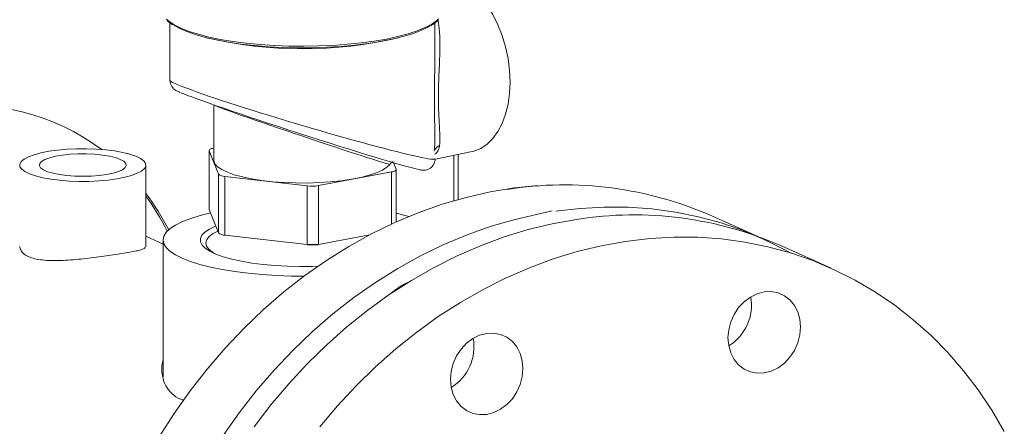
# Model space of a CAD drawing. Extents: x 19.1 to 30.2, y 3.1 to 8.5.
# Drawn here: x 21.6 to 21.8, y 6.2 to 6.3 of the extents above; entities that cross this region are included whole.
import ezdxf

# ---------------------------------------------------------------- set-up
doc = ezdxf.new("R2010")
doc.units = 0
doc.header["$MEASUREMENT"] = 0
doc.layers.get('0').update_dxf_attribs({"linetype": 'CONTINUOUS'})
doc.layers.add('D7', color=7, linetype='CONTINUOUS')

# ---------------------------------------------------------------- blocks, each defined once
blk = doc.blocks.new('A$C0D8A21F6')
at = {"color": 7, "linetype": 'Continuous', "lineweight": 15}
for p, q in [((1.76578224640069, 2.331288772278896), (1.76578224640069, 2.32011947940252)), ((1.817258639747465, 2.324961103403687), (1.817258639747465, 2.331286904161828)), ((1.774297726568676, 2.315333876840395), (1.774297726568676, 2.304662640160828)), ((1.773368846999944, 2.306516190868422), (1.773368846999944, 2.295116024156037)), ((1.775181830289242, 2.301943811805542), (1.773380325572134, 2.306458505691907)), ((1.773380325572134, 2.306458505691907), (1.773380325572134, 2.295058338979523)), ((1.774266340078825, 2.306971065482275), (1.774297726568676, 2.306976945086761)), ((1.817076087560551, 2.30475403652817), (1.824479505960809, 2.306319772466235)), ((1.820956708972957, 2.305574742326348), (1.820956708972957, 2.296771993295064)), ((1.821791983532563, 2.297009408712992), (1.821791983532563, 2.305751393074072)), ((1.761090625577481, 2.287876756488716), (1.761090625577481, 2.303685026850824)), ((1.809198609853098, 2.304150563887205), (1.809710882104838, 2.302866774629747)), ((1.775181830289242, 2.290543645093157), (1.775181830289242, 2.301943811805542)), ((1.808824867598148, 2.302354214839379), (1.794619159787388, 2.299693071660606)), ((1.808824867598148, 2.29223728684631), (1.808824867598148, 2.302354214839379)), ((1.809722360677043, 2.292644401042423), (1.809722360677043, 2.302809089453234)), ((1.792461094048917, 2.299635386484093), (1.776453881521036, 2.301488937191687)), ((1.776453881521036, 2.301488937191687), (1.776453881521036, 2.290088770479302)), ((1.792461094048917, 2.28823521977171), (1.792461094048917, 2.299635386484093)), ((1.794619159787388, 2.299693071660606), (1.794619159787388, 2.288292904948223)), ((1.773380325572134, 2.295058338979523), (1.773368846999944, 2.295116024156037)), ((1.775181830289242, 2.290543645093157), (1.773380325572134, 2.295058338979523)), ((1.880725213550463, 2.289490507335545), (1.871206337887401, 2.293757702556602)), ((1.764426299955133, 2.2883586758417), (1.761090625577481, 2.289854017756769)), ((1.764426299955133, 2.289137239430818), (1.764426299955133, 2.262587786813725)), ((1.792461094048917, 2.28823521977171), (1.776453881521036, 2.290088770479302)), ((1.804610118894956, 2.290164502832162), (1.794619159787388, 2.288292904948223)), ((1.894231031296613, 2.28366411029071), (1.884712155633551, 2.287931305511766))]:
    blk.add_line(p, q, dxfattribs=at)
at = {"color": 7, "linetype": 'Continuous', "lineweight": 15, "flags": 128}
for points in [[(1.831863301824654, 2.319808840020718), (1.831765375150653, 2.322072193893442), (1.83147345881811, 2.324357182190075), (1.830992704333141, 2.326623021044979), (1.830331681335295, 2.328829270117504), (1.829502225925324, 2.330936584858126), (1.828519111890088, 2.332907348125907), (1.8273998404417, 2.334706331188638), (1.826164493533639, 2.336301522736584), (1.824835006832174, 2.337664414363443), (1.823435186050801, 2.338770691626326), (1.821989966749584, 2.339600551759439), (1.820525190902586, 2.340139298649719), (1.819066885770354, 2.340377258971346), (1.818830028841106, 2.3403871976492)], [(1.765134647578435, 2.331998011841202), (1.765568890565532, 2.3316197086078), (1.766606064250183, 2.33092617713206), (1.76791908244212, 2.330264691423064), (1.769493321884227, 2.329642570418081), (1.771311422472394, 2.329066701288715), (1.773353231861819, 2.328543458961363), (1.775596134698716, 2.328078637510586), (1.778015318731178, 2.327677383520733), (1.780584028204728, 2.327344135147726), (1.783273810443575, 2.327082590563522), (1.786054820107921, 2.326895624217237), (1.788896367293646, 2.326785330736138), (1.791766988836528, 2.326752913977035), (1.794634857455307, 2.326798740563969), (1.79746823676804, 2.326922293877633), (1.80023578962475, 2.327122220129255), (1.802906881451662, 2.327396297686898), (1.805451875868414, 2.327741488849512), (1.807842682787737, 2.328153983747956), (1.810052846510573, 2.328629213508979), (1.812057828627729, 2.329161907729448), (1.813835423064262, 2.329746171696558), (1.815366026265735, 2.330375549562241), (1.816632674431588, 2.33104306030781), (1.817621344120596, 2.331741326265671), (1.81798427528696, 2.332075437027825)], [(1.816262410656023, 2.330685641896793), (1.815855816357868, 2.330449851669531), (1.814509283465611, 2.329798722242488), (1.812903686017236, 2.329188219727854), (1.811057005470715, 2.328625211204272), (1.808990121421772, 2.328116054389199), (1.806726315278652, 2.327666477872075), (1.804291150835056, 2.327281555668177), (1.801712015178325, 2.326965623416463), (1.79901796793024, 2.32672224065125), (1.796239451531065, 2.326554162710668), (1.793407693191085, 2.326463266571137), (1.790554685360959, 2.326450585930219), (1.787712580869083, 2.326516266423759), (1.784913396391417, 2.326659566916979), (1.782188646443117, 2.326878865613883), (1.779569140844629, 2.327171698194805), (1.777084290851164, 2.327534752934737), (1.774762227666756, 2.327963949214618), (1.772629026379903, 2.328454443158178), (1.770708754999404, 2.329000710961553), (1.769023101631802, 2.329596584385396), (1.767591057052087, 2.330235366726457), (1.766527634151359, 2.330844120823521)], [(1.824479505960809, 2.306319772466235), (1.824835006832174, 2.306405496446537), (1.826164493533639, 2.306926196005348), (1.8273998404417, 2.307738797989217), (1.828519111890088, 2.30882877413573), (1.829502225925324, 2.310176747220959), (1.830331681335295, 2.311758598607478), (1.830992704333141, 2.313546113089092), (1.83147345881811, 2.315507398720301), (1.831765375150653, 2.31760743428565), (1.831863301824654, 2.319808840020718)], [(1.744367486269255, 2.30073042183526), (1.746208272070234, 2.300586009366091), (1.748113680002277, 2.300517904992446), (1.750036792598436, 2.300527785670027), (1.751930256444126, 2.300615408103763), (1.753747448175446, 2.300778614738533), (1.755443622501033, 2.301013386885337), (1.756977013979736, 2.301313943674757), (1.758309865424295, 2.301672884401142), (1.759409357608661, 2.302081370752557), (1.760248417386279, 2.302529344439343), (1.760806384320702, 2.303005774862587), (1.761069519414249, 2.303498930724093), (1.761031343407623, 2.303996668889853), (1.760692796320782, 2.304486733394334), (1.7600622143066, 2.304957057223), (1.759155124387036, 2.305396059442277), (1.757993862126384, 2.305792930360562), (1.756607021655483, 2.306137897698704), (1.755028751589407, 2.306422467215963), (1.75329791417515, 2.306639631866387), (1.751457128374184, 2.306784044335556), (1.749551720442142, 2.306852148709201), (1.747628607845982, 2.306842268031618), (1.745735144000278, 2.306754645597881), (1.743917952268959, 2.30659143896311), (1.742221777943371, 2.306356666816308), (1.740688386464683, 2.306056110026891), (1.739355535020124, 2.305697169300503), (1.738256042835744, 2.305288682949088), (1.737416983058139, 2.304840709262303), (1.736859016123717, 2.304364278839058), (1.736595881030155, 2.303871122977554), (1.736634057036795, 2.303373384811794), (1.736972604123622, 2.302883320307313), (1.737603186137818, 2.302412996478644), (1.738510276057369, 2.301973994259368), (1.739671538318035, 2.301577123341083), (1.741058378788935, 2.301232156002941), (1.742636648855012, 2.300947586485684), (1.744367486269255, 2.30073042183526)], [(1.745756721020982, 2.301649670052358), (1.747300582556889, 2.301535784522152), (1.748899818817137, 2.301499578209498), (1.75049662923648, 2.301542359704873), (1.752033300925916, 2.30166258277357), (1.753454294566851, 2.301855902240643), (1.75470825174672, 2.302115331036868), (1.755749851185882, 2.302431492729609), (1.756541446766761, 2.302792960411544), (1.757054428162576, 2.303186669698849), (1.757270254889121, 2.303598390912086), (1.757181126406181, 2.304013243373873), (1.756790264049329, 2.304416233235361), (1.756111794602532, 2.30479279539297), (1.755170239719348, 2.305129319909204), (1.75399962964643, 2.305413643911239), (1.752642273281822, 2.305635491188841), (1.751147229021086, 2.305786843603384), (1.749568531659122, 2.305862230884259), (1.747963239431826, 2.305858928338715), (1.746389371782854, 2.305777055329354), (1.744903812389722, 2.305619570960051), (1.743560253239465, 2.305392167126236), (1.742407254060396, 2.305103062794958), (1.741486487246945, 2.304762706950001), (1.740831231710786, 2.30438340093839), (1.740465170094268, 2.30397885386766), (1.740401532817955, 2.303563687122985), (1.740642619898821, 2.303152905912217), (1.741179717821623, 2.3027613569386), (1.741993414468027, 2.30240319180221), (1.743054300721184, 2.302091355524265), (1.74432403338777, 2.301837118680332), (1.745756721020982, 2.301649670052358)], [(1.774266340078825, 2.306971065482275), (1.774047822798963, 2.306924200686993), (1.773854809559609, 2.306870354730595), (1.773690602870786, 2.306810448932319), (1.773558012354471, 2.306745508296988), (1.773459306671171, 2.306676643976877), (1.773396174702469, 2.306605034259592), (1.773369696653873, 2.306531904407253), (1.773380325572134, 2.306458505691907)], [(1.808488386435855, 2.303826715218491), (1.807910707862305, 2.303252785550663), (1.807044168350103, 2.30270374126856), (1.805904063214001, 2.302189273569159), (1.804510516483717, 2.301718463337151), (1.80288812569411, 2.301299620857966), (1.80106552771332, 2.300940139132681), (1.799074893272618, 2.30064636338394), (1.796951359119817, 2.300423479056231), (1.794732407819495, 2.30027542028747), (1.792457206147176, 2.300204800467389), (1.790165913755359, 2.300212866108536), (1.787898974314288, 2.300299474844042), (1.785696401639584, 2.300463097940536), (1.783597073407137, 2.300700847281867), (1.781638044922133, 2.301008526347324), (1.779853895054714, 2.301380704284565), (1.778276115887323, 2.301810811769725), (1.776932556847072, 2.302291256962777), (1.775846933134602, 2.3028135595113), (1.775038407126388, 2.303368500237452), (1.774521250139102, 2.303946283865944), (1.774304590526114, 2.30453671192074), (1.774297726568676, 2.304662640160828)], [(1.808824867598148, 2.302354214839379), (1.809043384878009, 2.302401079634663), (1.809236398117363, 2.302454925591061), (1.809400604806186, 2.302514831389335), (1.809533195322501, 2.302579772024666), (1.809631901005801, 2.302648636344777), (1.809695032974503, 2.302720246062062), (1.809721511023099, 2.302793375914401), (1.809710882104838, 2.302866774629747)], [(1.763674259697211, 2.250923080833431), (1.766583115467355, 2.255476202694602), (1.769692685750201, 2.259872645071692), (1.772993359042175, 2.264098818813267), (1.776474933151306, 2.268141661058479), (1.780126646731532, 2.271988675613636), (1.783937212545453, 2.275627971577212), (1.787894852352522, 2.27904830009394), (1.791987333314879, 2.28223908912439), (1.796202005808411, 2.285190476122525), (1.800525842521978, 2.287893338520268), (1.804945478724065, 2.290339321924845), (1.809447253572486, 2.292520865941725), (1.814017252339141, 2.29443122754337), (1.818641349419764, 2.29606450191155), (1.823305251995237, 2.29741564068879), (1.827994544210014, 2.298480467582563), (1.83269473173057, 2.299255691273958), (1.83727959790734, 2.299730815459892)], [(1.840045797917, 2.29479951840983), (1.832824127658299, 2.293148445467732), (1.828160225082812, 2.291797306690491), (1.823536128002203, 2.290164032322313), (1.818966129235548, 2.288253670720666), (1.814464354387127, 2.286072126703786), (1.810044718185026, 2.283626143299211), (1.805720881471473, 2.280923280901467), (1.801506208977926, 2.277971893903334), (1.79741372801557, 2.274781104872883), (1.793456088208515, 2.271360776356154), (1.789645522394594, 2.267721480392579), (1.785993808814368, 2.26387446583742), (1.782512234705237, 2.259831623592209), (1.779211561413248, 2.255605449850636), (1.776101991130417, 2.251209007473545)], [(1.791868407212348, 2.282118744350946), (1.789327539550897, 2.282141763130134), (1.786467157707747, 2.282242414576221), (1.783664316688501, 2.282421187142941), (1.780950773801862, 2.28267605526568), (1.778357274573025, 2.28300413118677), (1.775913204384565, 2.283401697674929), (1.773646255528291, 2.28386425014299), (1.771582113440601, 2.284386547686662), (1.769744165676116, 2.284962672466076), (1.768153236917428, 2.285586096757271), (1.766827353023075, 2.286249756913923), (1.765781536787358, 2.286946133401269), (1.765027637726135, 2.287667335995454), (1.764574197817012, 2.288405193182903), (1.76442635471534, 2.289151344746854), (1.764585783542529, 2.289897336491938), (1.765050677906274, 2.290634716033598), (1.765815770367666, 2.291355128566988), (1.766872392123403, 2.292050411530242), (1.768208571226779, 2.292712687089566), (1.769809168234659, 2.293334451398239), (1.771656047743363, 2.2939086596182), (1.77363955051861, 2.294408703555341)], [(1.809722360677043, 2.294346271899409), (1.810503892857511, 2.294156193331872), (1.812202307733912, 2.29368507544674)], [(1.886322391488292, 2.286635564156061), (1.885415553786913, 2.287168282661851), (1.881355612833119, 2.289204061604458), (1.877170280985752, 2.290965361797536), (1.872872494865703, 2.292446739163125), (1.868475538683569, 2.29364361484868), (1.863993003178933, 2.29455228938005), (1.859438743612159, 2.29516995409633), (1.854826836938571, 2.295494699831279), (1.850171538297403, 2.295525522814444), (1.845487236949964, 2.295262327773747), (1.840788411803274, 2.294705928229977)], [(1.782152887617031, 2.252846519349369), (1.785406719063658, 2.257116506154242), (1.788844055558258, 2.261206375601134), (1.792454272490687, 2.265103486137967), (1.796226210887326, 2.268795792019407), (1.800148211902723, 2.272271880539574), (1.804208152856518, 2.275521007308056), (1.808393484703885, 2.278533129460213), (1.812691270823933, 2.281298936699088), (1.817088227006067, 2.28380988007301), (1.821570762510689, 2.286058198399903), (1.826125022077477, 2.288036942256669), (1.830736928751065, 2.289739995459442), (1.835392227392234, 2.291162093968369), (1.840076528739672, 2.292298842158459), (1.844775353886362, 2.293146726406198)], [(1.79456675373585, 2.284052937482651), (1.793484295700608, 2.284017691688694), (1.791038820196789, 2.283994833547416), (1.788601027016384, 2.284049929037449), (1.786207870619066, 2.284182142967326), (1.783895628816367, 2.284389471108645), (1.781699352837052, 2.284668770578117), (1.779652335986199, 2.285015807480491), (1.777785608952655, 2.285425321090075), (1.776127469415428, 2.285891103597983), (1.774703053079662, 2.28640609421619), (1.773533952645053, 2.286962486211873), (1.772637890482471, 2.287551845249535), (1.772028449980894, 2.288165237246922), (1.771714869637123, 2.288793363806613), (1.771701903009486, 2.289426703170241), (1.771989746658875, 2.290055654558641), (1.772574037168965, 2.290670683709884), (1.773445917291212, 2.291262467408963), (1.774592170211719, 2.291822034818232), (1.774660297375789, 2.291850642201476)], [(1.774498802333341, 2.286485268635051), (1.774050772848881, 2.286754794056909), (1.773310801958758, 2.287348503862827), (1.772870246011394, 2.287961830169204), (1.772736338923224, 2.288584702175044), (1.772911279444955, 2.289206892339234), (1.773392195058065, 2.289818184316477), (1.77417118914147, 2.290408540709409), (1.775047077957282, 2.290881343642326)], [(1.854294229549424, 2.288879531185142), (1.849595404402734, 2.288031646937402), (1.844911103055281, 2.286894898747313), (1.840255804414113, 2.285472800238384), (1.835643897740525, 2.283769747035612), (1.831089638173751, 2.281791003178846), (1.826607102669115, 2.27954268485195), (1.822210146486995, 2.27703174147803), (1.817912360366947, 2.274265934239153), (1.813727028519565, 2.271253812086998), (1.809667087565785, 2.268004685318518), (1.805745086550374, 2.26452859679835), (1.801973148153749, 2.26083629091691), (1.79836293122132, 2.256939180380074), (1.79492559472672, 2.252849310933183)], [(1.927904970837758, 2.251968847318073), (1.925479606495458, 2.25609753402313), (1.922834212232488, 2.260036063298788), (1.919976964810914, 2.263772261376758), (1.916916695818756, 2.267294579882901), (1.913662864372114, 2.270592131532563), (1.910225527877529, 2.273654723782574), (1.906615310945085, 2.2764728903358), (1.90284337254846, 2.279037920400924), (1.898921371533064, 2.281341885617016), (1.894861430579269, 2.283377664559623), (1.890676098731902, 2.285138964752701), (1.886378312611853, 2.28662034211829), (1.881981356429719, 2.287817217803845), (1.877498820925084, 2.288725892335215), (1.87294456135831, 2.289343557051494), (1.868332654684721, 2.289668302786444), (1.863677356043553, 2.289699125769609), (1.858993054696114, 2.289435930728912), (1.854294229549424, 2.288879531185142)], [(1.876275211573414, 2.276021859006171), (1.877342908061621, 2.277158718200335), (1.87856103419783, 2.278066951770539), (1.8798827780778, 2.278711656810023), (1.881257345825446, 2.279068057665672), (1.882631913573078, 2.279122458052477), (1.883953657453034, 2.278872767394082), (1.885171783589271, 2.278328581162459), (1.886239480077464, 2.277510812129309), (1.887115715940382, 2.276450886699962), (1.887766817925183, 2.275189537214258), (1.888167764547745, 2.273775236625559), (1.888303147654213, 2.272262335712337), (1.888167764547745, 2.270708974408247), (1.887766817925183, 2.269174847517068), (1.887115715940382, 2.267718910674876), (1.886239480077464, 2.266397114718025), (1.885171783589271, 2.265260255523859), (1.883953657453034, 2.264352021953655), (1.882631913573078, 2.263707316914175), (1.881257345825446, 2.263350916058524), (1.8798827780778, 2.263296515671717), (1.87856103419783, 2.263546206330114), (1.877342908061621, 2.264090392561735), (1.876275211573414, 2.264908161594887), (1.875398975710496, 2.265968087024232), (1.874747873725696, 2.267229436509936), (1.874346927103133, 2.268643737098637), (1.874211543996665, 2.270156638011857), (1.874346927103133, 2.271709999315949), (1.874747873725696, 2.273244126207128), (1.875398975710496, 2.274700063049318), (1.876275211573414, 2.276021859006171)], [(1.820285311444621, 2.262098481776427), (1.820420694551089, 2.263651843080517), (1.820821641173666, 2.265185969971698), (1.821472743158466, 2.266641906813888), (1.82234897902137, 2.267963702770739), (1.823416675509577, 2.269100561964905), (1.8246348016458, 2.270008795535109), (1.82595654552577, 2.270653500574591), (1.827331113273402, 2.27100990143024), (1.828705681021034, 2.271064301817045), (1.830027424901004, 2.27081461115865), (1.831245551037227, 2.270270424927029), (1.832313247525434, 2.269452655893879), (1.833189483388338, 2.268392730464532), (1.833840585373139, 2.267131380978828), (1.834241531995701, 2.265717080390129), (1.834376915102183, 2.264204179476907), (1.834241531995701, 2.262650818172816), (1.833840585373139, 2.261116691281636), (1.833189483388338, 2.259660754439446), (1.832313247525434, 2.258338958482595), (1.831245551037227, 2.257202099288429), (1.830027424901004, 2.256293865718225), (1.828705681021034, 2.255649160678743), (1.827331113273402, 2.255292759823092), (1.82595654552577, 2.255238359436287), (1.8246348016458, 2.255488050094684), (1.823416675509577, 2.256032236326305), (1.82234897902137, 2.256850005359457), (1.821472743158466, 2.257909930788802), (1.820821641173666, 2.259171280274506), (1.820420694551089, 2.260585580863207), (1.820285311444621, 2.262098481776427)]]:
    blk.add_lwpolyline(points, dxfattribs=at)
at = {"color": 7, "linetype": 'Continuous', "lineweight": 15}
for centre, radius, start, end in [((1.791520462661154, 2.408394924680939), 0.0821458981580509, 256.8480712619642, 283.1519229050705), ((1.726836764441856, 2.272301932781476), 0.04292854805689076, 53.27984399476892, 99.15786769328646), ((1.818890705311247, 2.305737623276604), 0.001872059154049712, 112.6087481162334, 150.6699299287025), ((1.77637949807449, 2.303286999878859), 0.001799600601278289, 228.2778719228628, 272.3688989691464), ((1.842380190857938, 2.228537703732673), 0.07130634613523523, 66.15537420513158, 98.96411250287316), ((1.722660101687396, 2.268942993057824), 0.04826264082997977, 27.35117220590662, 37.22377898600918), ((1.79333768528781, 2.307237792557672), 0.007652776640388456, 263.422588266544, 279.6397191228319), ((1.721710979006986, 2.268914214237357), 0.04876395715493152, 26.74785294675113, 36.14213069109651), ((1.855886008604074, 2.222711306687838), 0.07130634613523523, 66.15537420513158, 98.96411250287316), ((1.77637949807449, 2.29188683316648), 0.001799600601281952, 228.2778719229239, 272.3688989691088), ((1.817739032136629, 2.268404158648382), 0.01374801621145182, 114.0719617478358, 131.69982983515), ((1.869492097812156, 2.276483703258439), 0.009287575131285891, 301.6098261903359, 10.09795690705423), ((1.815565865260126, 2.268425547023007), 0.009287575131285322, 301.6098261904339, 10.09795690695998)]:
    blk.add_arc(centre, radius, start, end, dxfattribs=at)
for centre, major_axis, ratio, start_param, end_param in [((1.791545603838486, 2.312502642666734), (0.02576141830090626, -0.007630383523827376), 0.04122456978869112, 3.153802526612501, 6.295395180202421), ((1.790875305290001, 2.310439858959043), (0.023593155541119, -0.007621009881909062), 0.02278209165783353, 3.377854345498087, 6.066753272545816), ((1.791545603838486, 2.309555578240825), (0.01724766826939533, -0.005779616034339843), 0.01469116031483714, 3.145236855958507, 6.099740372764217)]:
    blk.add_ellipse(centre, major_axis=major_axis, ratio=ratio, start_param=start_param, end_param=end_param, dxfattribs=at)
for points, knots in [([(1.765264040494742, 2.331719366934355), (1.765291594344404, 2.331687769977567), (1.765537337957198, 2.331405967238165), (1.765880823141373, 2.331137957382211), (1.76627390617729, 2.330912523626978), (1.766283995284041, 2.330906737507986)], [0, 0, 0, 0, 0.1095618283921255, 0.9771454757904534, 1, 1, 1, 1]), ([(1.81646480186086, 2.330743576231356), (1.816634729112025, 2.330843353564577), (1.817187967733958, 2.331168202427563), (1.817647616994009, 2.331519949282793), (1.817860366598467, 2.331790753207857), (1.81786948054328, 2.331802354132009)], [0, 0, 0, 0, 0.2979119773865909, 0.9699233683741062, 1, 1, 1, 1]), ([(1.817865494631604, 2.331797286083832), (1.817970715280808, 2.331070935227222), (1.818200538978971, 2.329484434466311), (1.818251899410825, 2.326730900133974), (1.81816829345162, 2.323924524937045), (1.818047769235761, 2.321271254344811), (1.817961056221691, 2.318909844110866), (1.817932539449757, 2.316557931826459), (1.817976416019604, 2.314431476131464), (1.818065195056761, 2.31254658772777), (1.818167533543601, 2.31074364966716), (1.81825650355772, 2.308983407704407), (1.818199731355065, 2.30797555565846), (1.818171017859584, 2.307465817550458)], [0, 0, 0, 0, 0.0947839098531885, 0.2070276970633623, 0.3223097466008329, 0.403023018436464, 0.4859202878475042, 0.5661638440851973, 0.6497195839897193, 0.7226858393368771, 0.7973430849623382, 0.8975028598089168, 1, 1, 1, 1]), ([(1.817124361467208, 2.306357497636537), (1.81716572496002, 2.30674345620144), (1.817272111146735, 2.307736134942083), (1.817262172031533, 2.309521916852086), (1.817224413698256, 2.311591836770452), (1.817174727597404, 2.313785229121583), (1.817147508376038, 2.316369466333137), (1.817172991487993, 2.319082136384303), (1.817216838678732, 2.321642800576075), (1.81726158932068, 2.323550522418667), (1.817249444730962, 2.324633024507063), (1.817245764537859, 2.324961056726048)], [0, 0, 0, 0, 0.0941524941873049, 0.2421585834782833, 0.350864642405482, 0.461473162874321, 0.5954971148615057, 0.7345770675444694, 0.8423970365903797, 0.9522413394306144, 0.9999999999999999, 0.9999999999999999, 0.9999999999999999, 0.9999999999999999]), ([(1.765809084667254, 2.320077258646602), (1.765807198144259, 2.319953200078574), (1.765802345854638, 2.319634111417601), (1.765977572754664, 2.319175879615063), (1.766234916035287, 2.318761202285369), (1.766507180035447, 2.318477803436528), (1.766743497208154, 2.318292008928546), (1.766962522337366, 2.31815243889165), (1.767236453266733, 2.31800652477019), (1.767454673767062, 2.317900765573643), (1.767677954766597, 2.317808389602655), (1.767717345091313, 2.31779209301002)], [0, 0, 0, 0, 0.05702095500069775, 0.1466625035871622, 0.2277610606640785, 0.3055048177836003, 0.3895453000817565, 0.496623491831495, 0.6546764170391703, 0.9390794196909508, 1, 1, 1, 1]), ([(1.818171017859584, 2.307465817550458), (1.818110257636931, 2.307209070329801), (1.817986675457902, 2.306686863866194), (1.817691655141942, 2.306108201438436), (1.817318669414149, 2.305849938904112), (1.817258656962295, 2.305808385121347)], [0, 0, 0, 0, 0.4479908921166241, 0.9111831431007775, 1, 1, 1, 1]), ([(1.809118812417182, 2.304350541712761), (1.808966722478658, 2.30425813660608), (1.808688201943099, 2.304088916208922), (1.808550771232049, 2.303908577510249), (1.808488386435855, 2.303826715218491)], [0, 0, 0, 0, 0.5460636438000946, 1, 1, 1, 1]), ([(1.814084079482271, 2.302829205780414), (1.814159029786921, 2.302812101005577), (1.814371936615245, 2.302763512499135), (1.814606136814135, 2.302726268853171), (1.814897219991394, 2.3026945422242), (1.815210319638993, 2.302687323271222), (1.815647713785012, 2.302747202715214), (1.816155756624653, 2.302930961200584), (1.816678802013627, 2.303300300122144), (1.817094029662286, 2.303865244788284), (1.81730947463771, 2.304443309635699), (1.817288280349075, 2.304797493430442), (1.817281586733529, 2.304909352346558)], [0, 0, 0, 0, 0.1052460109554404, 0.2989660214724447, 0.4234506457834181, 0.5265955175151046, 0.6018670871253315, 0.6790998491258152, 0.765381106504573, 0.858936685190962, 0.9554491489098491, 1, 1, 1, 1]), ([(1.76101245172768, 2.287889754252268), (1.761000130023461, 2.287806811701159), (1.76097270478742, 2.287622200952315), (1.760522191415419, 2.28737744650577), (1.759752739554074, 2.28712912737593), (1.758650240191017, 2.286884624776985), (1.757272373917999, 2.286635384607154), (1.75565470075496, 2.286375388516189), (1.753873074586764, 2.286111578905823), (1.751966430831757, 2.285848003192935), (1.749990576735073, 2.28559994137783), (1.747982207568725, 2.285382950448543), (1.745976141558756, 2.285217444086175), (1.744032977092701, 2.285131428391878), (1.742200500521051, 2.285147707868395), (1.740554580591407, 2.285294159111682), (1.73914808510348, 2.285574605693832), (1.738034721830601, 2.28599613745234), (1.73721652400873, 2.286531798407024), (1.736765319359378, 2.287174000478364), (1.736574485603626, 2.287638988803684), (1.736629390861765, 2.287886033517921), (1.736629579482738, 2.287886882212868)], [0, 0, 0, 0, 0.04367790851430439, 0.09721682406618491, 0.1507542475556585, 0.2050413410548707, 0.2593204556393592, 0.3124967337674047, 0.3656710541844306, 0.4176614905442619, 0.4696578338973573, 0.5221249430371491, 0.5745969959391684, 0.6284944221753443, 0.6823878573916484, 0.7365434584080947, 0.7906909242972364, 0.8434035726605483, 0.8961172250469237, 0.9479656673376343, 0.9998212417727719, 1, 1, 1, 1]), ([(1.764426299955133, 2.265751835930445), (1.764416890419, 2.265725878546133), (1.764095675611699, 2.264839767255495), (1.764169887241835, 2.263085971216515), (1.764746653283851, 2.260911853007078), (1.766083425230008, 2.259293543330507), (1.767306716149491, 2.258374512569606), (1.7682745897839, 2.25810703942205), (1.768484676020094, 2.258048981815293)], [0, 0, 0, 0, 0.007768949447695652, 0.2652098431499851, 0.5310339559566095, 0.7337555277131756, 0.9422090889705154, 1, 1, 1, 1])]:
    blk.add_open_spline(points, degree=3, knots=knots, dxfattribs=at)
at = {"layer": 'D7', "color": 7, "linetype": 'Continuous'}
blk.add_line((1.792461094048917, 2.28823521977171), (1.794619159787388, 2.288292904948223), dxfattribs=at)
blk = doc.blocks.new('A$C6B744BB6')
at = {"color": 7, "linetype": 'Continuous', "lineweight": 15}
for p, q in [((5.387177032685749, 10.26707529928744), (5.387177032685749, 10.25590600641106)), ((5.438653426032523, 10.26074763041223), (5.438653426032523, 10.26707343117037)), ((5.395692512853735, 10.25112040384894), (5.395692512853735, 10.24044916716937)), ((5.394763633285002, 10.24230271787696), (5.394763633285002, 10.23090255116458)), ((5.396576616574301, 10.23773033881408), (5.394775111857193, 10.24224503270045)), ((5.394775111857193, 10.24224503270045), (5.394775111857193, 10.23084486598806)), ((5.395661126363883, 10.24275759249081), (5.395692512853735, 10.2427634720953)), ((5.43847087384561, 10.24054056353671), (5.445874292245868, 10.24210629947478)), ((5.442351495258016, 10.24136126933489), (5.442351495258016, 10.23255852030361)), ((5.443186769817622, 10.23279593572153), (5.443186769817622, 10.24153792008261)), ((5.38248541186254, 10.22366328349726), (5.38248541186254, 10.23947155385936)), ((5.430219653883206, 10.23814074184792), (5.416013946072447, 10.23547959866915)), ((5.430219653883206, 10.22802381385485), (5.430219653883206, 10.23814074184792)), ((5.430593396138157, 10.23993709089575), (5.431105668389897, 10.23865330163829)), ((5.431117146962102, 10.22843092805097), (5.431117146962102, 10.23859561646178)), ((5.396576616574301, 10.2263301721017), (5.396576616574301, 10.23773033881408)), ((5.413855880333976, 10.23542191349263), (5.397848667806095, 10.23727546420023)), ((5.397848667806095, 10.23727546420023), (5.397848667806095, 10.22587529748784)), ((5.413855880333976, 10.22402174678025), (5.413855880333976, 10.23542191349263)), ((5.416013946072447, 10.23547959866915), (5.416013946072447, 10.22407943195676)), ((5.394775111857193, 10.23084486598806), (5.394763633285002, 10.23090255116458)), ((5.396576616574301, 10.2263301721017), (5.394775111857193, 10.23084486598806)), ((5.502119999835521, 10.22527703434409), (5.492601124172459, 10.22954422956514)), ((5.385821086240192, 10.22414520285024), (5.38248541186254, 10.22564054476531)), ((5.385821086240192, 10.22492376643936), (5.385821086240192, 10.19837431382227)), ((5.413855880333976, 10.22402174678025), (5.397848667806095, 10.22587529748784)), ((5.426004905180015, 10.2259510298407), (5.416013946072447, 10.22407943195676)), ((5.515625817581672, 10.21945063729925), (5.50610694191861, 10.22371783252031))]:
    blk.add_line(p, q, dxfattribs=at)
at = {"color": 7, "linetype": 'Continuous', "lineweight": 15, "flags": 128}
for points in [[(5.453258088109713, 10.25559536702926), (5.453160161435711, 10.25785872090198), (5.452868245103168, 10.26014370919862), (5.4523874906182, 10.26240954805352), (5.451726467620354, 10.26461579712604), (5.450897012210383, 10.26672311186667), (5.449913898175147, 10.26869387513445), (5.448794626726759, 10.27049285819718), (5.447559279818698, 10.27208804974513), (5.446229793117233, 10.27345094137198), (5.44482997233586, 10.27455721863487), (5.443384753034643, 10.27538707876798), (5.441919977187645, 10.27592582565826), (5.440461672055413, 10.27616378597989), (5.440224815126165, 10.27617372465774)], [(5.386529433863494, 10.26778453884974), (5.386963676850591, 10.26740623561634), (5.388000850535242, 10.2667127041406), (5.389313868727179, 10.26605121843161), (5.390888108169285, 10.26542909742662), (5.392706208757453, 10.26485322829726), (5.394748018146878, 10.2643299859699), (5.396990920983775, 10.26386516451913), (5.399410105016237, 10.26346391052927), (5.401978814489787, 10.26313066215627), (5.404668596728634, 10.26286911757206), (5.40744960639298, 10.26268215122578), (5.410291153578704, 10.26257185774468), (5.413161775121587, 10.26253944098558), (5.416029643740366, 10.26258526757251), (5.418863023053099, 10.26270882088617), (5.421630575909809, 10.2629087471378), (5.424301667736721, 10.26318282469544), (5.426846662153473, 10.26352801585805), (5.429237469072795, 10.2639405107565), (5.431447632795631, 10.26441574051752), (5.433452614912788, 10.26494843473799), (5.435230209349321, 10.2655326987051), (5.436760812550794, 10.26616207657078), (5.438027460716647, 10.26682958731635), (5.439016130405655, 10.26752785327421), (5.439379061572019, 10.26786196403637)], [(5.437657196941082, 10.26647216890533), (5.437250602642926, 10.26623637867807), (5.43590406975067, 10.26558524925103), (5.434298472302295, 10.2649747467364), (5.432451791755774, 10.26441173821281), (5.430384907706831, 10.26390258139774), (5.428121101563711, 10.26345300488062), (5.425685937120114, 10.26306808267672), (5.423106801463383, 10.262752150425), (5.420412754215299, 10.26250876765979), (5.417634237816124, 10.26234068971921), (5.414802479476144, 10.26224979357968), (5.411949471646018, 10.26223711293876), (5.409107367154142, 10.2623027934323), (5.406308182676476, 10.26244609392552), (5.403583432728176, 10.26266539262242), (5.400963927129688, 10.26295822520335), (5.398479077136223, 10.26332127994328), (5.396157013951814, 10.26375047622316), (5.394023812664962, 10.26424097016672), (5.392103541284463, 10.26478723797009), (5.390417887916861, 10.26538311139394), (5.388985843337146, 10.266021893735), (5.387922420436418, 10.26663064783206)], [(5.445874292245868, 10.24210629947478), (5.446229793117233, 10.24219202345508), (5.447559279818698, 10.24271272301389), (5.448794626726759, 10.24352532499776), (5.449913898175147, 10.24461530114427), (5.450897012210383, 10.2459632742295), (5.451726467620354, 10.24754512561602), (5.4523874906182, 10.24933264009763), (5.452868245103168, 10.25129392572884), (5.453160161435711, 10.25339396129419), (5.453258088109713, 10.25559536702926)], [(5.365762272554313, 10.2365169488438), (5.367603058355293, 10.23637253637463), (5.369508466287336, 10.23630443200099), (5.371431578883495, 10.23631431267857), (5.373325042729185, 10.2364019351123), (5.375142234460505, 10.23656514174708), (5.376838408786092, 10.23679991389388), (5.378371800264794, 10.2371004706833), (5.379704651709353, 10.23745941140968), (5.38080414389372, 10.2378678977611), (5.381643203671338, 10.23831587144788), (5.382201170605761, 10.23879230187113), (5.382464305699308, 10.23928545773263), (5.382426129692682, 10.23978319589839), (5.382087582605841, 10.24027326040288), (5.381457000591659, 10.24074358423154), (5.380549910672094, 10.24118258645082), (5.379388648411442, 10.2415794573691), (5.378001807940542, 10.24192442470725), (5.376423537874466, 10.24220899422451), (5.374692700460209, 10.24242615887493), (5.372851914659243, 10.2425705713441), (5.370946506727201, 10.24263867571774), (5.369023394131041, 10.24262879504016), (5.367129930285337, 10.24254117260642), (5.365312738554017, 10.24237796597165), (5.36361656422843, 10.24214319382485), (5.362083172749742, 10.24184263703543), (5.360750321305183, 10.24148369630904), (5.359650829120802, 10.24107520995763), (5.358811769343198, 10.24062723627084), (5.358253802408775, 10.2401508058476), (5.357990667315214, 10.2396576499861), (5.358028843321854, 10.23915991182033), (5.358367390408681, 10.23866984731585), (5.358997972422877, 10.23819952348719), (5.359905062342428, 10.23776052126791), (5.361066324603094, 10.23736365034963), (5.362453165073994, 10.23701868301148), (5.36403143514007, 10.23673411349423), (5.365762272554313, 10.2365169488438)], [(5.395661126363883, 10.24275759249081), (5.395442609084022, 10.24271072769553), (5.395249595844668, 10.24265688173914), (5.395085389155845, 10.24259697594086), (5.39495279863953, 10.24253203530553), (5.39485409295623, 10.24246317098542), (5.394790960987528, 10.24239156126813), (5.394764482938932, 10.24231843141579), (5.394775111857193, 10.24224503270045)], [(5.367151507306041, 10.2374361970609), (5.368695368841948, 10.23732231153069), (5.370294605102195, 10.23728610521804), (5.371891415521539, 10.23732888671341), (5.373428087210975, 10.23744910978211), (5.374849080851909, 10.23764242924918), (5.376103038031779, 10.23790185804541), (5.377144637470941, 10.23821801973815), (5.37793623305182, 10.23857948742009), (5.378449214447635, 10.23897319670739), (5.37866504117418, 10.23938491792063), (5.37857591269124, 10.23979977038242), (5.378185050334388, 10.2402027602439), (5.377506580887591, 10.24057932240151), (5.376565026004407, 10.24091584691774), (5.375394415931488, 10.24120017091978), (5.374037059566881, 10.24142201819738), (5.372542015306145, 10.24157337061192), (5.370963317944181, 10.2416487578928), (5.369358025716885, 10.24164545534726), (5.367784158067913, 10.2415635823379), (5.366298598674781, 10.24140609796859), (5.364955039524524, 10.24117869413478), (5.363802040345455, 10.2408895898035), (5.362881273532004, 10.24054923395854), (5.362226017995845, 10.24016992794693), (5.361859956379327, 10.2397653808762), (5.361796319103014, 10.23935021413153), (5.36203740618388, 10.23893943292076), (5.362574504106682, 10.23854788394714), (5.363388200753086, 10.23818971881075), (5.364449087006243, 10.23787788253281), (5.365718819672828, 10.23762364568887), (5.367151507306041, 10.2374361970609)], [(5.429883172720913, 10.23961324222703), (5.429305494147364, 10.2390393125592), (5.428438954635162, 10.2384902682771), (5.42729884949906, 10.2379758005777), (5.425905302768776, 10.23750499034569), (5.424282911979169, 10.23708614786651), (5.422460313998378, 10.23672666614122), (5.420469679557677, 10.23643289039248), (5.418346145404875, 10.23621000606477), (5.416127194104554, 10.23606194729601), (5.413851992432235, 10.23599132747593), (5.411560700040418, 10.23599939311708), (5.409293760599347, 10.23608600185258), (5.407091187924642, 10.23624962494908), (5.404991859692196, 10.23648737429041), (5.403032831207192, 10.23679505335587), (5.401248681339773, 10.23716723129311), (5.399670902172382, 10.23759733877827), (5.398327343132131, 10.23807778397132), (5.397241719419661, 10.23860008651984), (5.396433193411447, 10.23915502724599), (5.395916036424161, 10.23973281087449), (5.395699376811173, 10.24032323892928), (5.395692512853735, 10.24044916716937)], [(5.430219653883206, 10.23814074184792), (5.430438171163068, 10.2381876066432), (5.430631184402422, 10.2382414525996), (5.430795391091245, 10.23830135839788), (5.43092798160756, 10.23836629903321), (5.43102668729086, 10.23843516335332), (5.431089819259562, 10.2385067730706), (5.431116297308158, 10.23857990292294), (5.431105668389897, 10.23865330163829)], [(5.38506904598227, 10.18670960784197), (5.387977901752414, 10.19126272970314), (5.39108747203526, 10.19565917208023), (5.394388145327234, 10.19988534582181), (5.397869719436365, 10.20392818806702), (5.40152143301659, 10.20777520262218), (5.405331998830512, 10.21141449858575), (5.409289638637581, 10.21483482710248), (5.413382119599937, 10.21802561613293), (5.41759679209347, 10.22097700313106), (5.421920628807037, 10.22367986552881), (5.426340265009124, 10.22612584893339), (5.430842039857545, 10.22830739295027), (5.4354120386242, 10.23021775455191), (5.440036135704823, 10.23185102892009), (5.444700038280295, 10.23320216769733), (5.449389330495073, 10.2342669945911), (5.454089518015628, 10.2350422182825), (5.458674384192399, 10.23551734246843)], [(5.461440584202059, 10.23058604541837), (5.454218913943357, 10.22893497247627), (5.44955501136787, 10.22758383369903), (5.444930914287262, 10.22595055933085), (5.440360915520607, 10.22404019772921), (5.435859140672186, 10.22185865371233), (5.431439504470085, 10.21941267030775), (5.427115667756532, 10.21670980791001), (5.422900995262985, 10.21375842091188), (5.418808514300629, 10.21056763188142), (5.414850874493574, 10.2071473033647), (5.411040308679652, 10.20350800740112), (5.407388595099427, 10.19966099284596), (5.403907020990296, 10.19561815060075), (5.400606347698307, 10.19139197685918), (5.397496777415476, 10.18699553448209)], [(5.507717177773351, 10.2224220911646), (5.506810340071972, 10.22295480967039), (5.502750399118177, 10.224990588613), (5.49856506727081, 10.22675188880608), (5.494267281150762, 10.22823326617167), (5.489870324968628, 10.22943014185722), (5.485387789463992, 10.23033881638859), (5.480833529897218, 10.23095648110487), (5.47622162322363, 10.23128122683982), (5.471566324582462, 10.23131204982299), (5.466882023235023, 10.23104885478229), (5.462183198088333, 10.23049245523852)], [(5.403547673902089, 10.18863304635791), (5.406801505348717, 10.19290303316278), (5.410238841843316, 10.19699290260968), (5.413849058775746, 10.20089001314651), (5.417620997172385, 10.20458231902795), (5.421542998187782, 10.20805840754812), (5.425602939141577, 10.2113075343166), (5.429788270988944, 10.21431965646875), (5.434086057108992, 10.21708546370763), (5.438483013291126, 10.21959640708155), (5.442965548795748, 10.22184472540845), (5.447519808362536, 10.22382346926521), (5.452131715036124, 10.22552652246798), (5.456787013677292, 10.22694862097691), (5.461471315024731, 10.228085369167), (5.466170140171421, 10.22893325341474)], [(5.413263193497407, 10.21790527135949), (5.410722325835955, 10.21792829013868), (5.407861943992806, 10.21802894158476), (5.40505910297356, 10.21820771415148), (5.402345560086921, 10.21846258227422), (5.399752060858084, 10.21879065819531), (5.397307990669624, 10.21918822468347), (5.39504104181335, 10.21965077715153), (5.39297689972566, 10.2201730746952), (5.391138951961175, 10.22074919947462), (5.389548023202487, 10.22137262376581), (5.388222139308134, 10.22203628392246), (5.387176323072417, 10.22273266040981), (5.386422424011194, 10.223453863004), (5.385968984102071, 10.22419172019145), (5.385821141000399, 10.22493787175539), (5.385980569827588, 10.22568386350048), (5.386445464191333, 10.22642124304214), (5.387210556652725, 10.22714165557553), (5.388267178408462, 10.22783693853878), (5.389603357511838, 10.22849921409811), (5.391203954519717, 10.22912097840678), (5.393050834028422, 10.22969518662674), (5.395034336803668, 10.23019523056388)], [(5.431117146962102, 10.23013279890795), (5.43189867914257, 10.22994272034041), (5.433597094018971, 10.22947160245528)], [(5.415961540020909, 10.21983946449119), (5.414879081985667, 10.21980421869723), (5.412433606481848, 10.21978136055596), (5.409995813301443, 10.21983645604599), (5.407602656904125, 10.21996866997587), (5.405290415101426, 10.22017599811718), (5.403094139122111, 10.22045529758666), (5.401047122271258, 10.22080233448903), (5.399180395237714, 10.22121184809862), (5.397522255700487, 10.22167763060652), (5.396097839364721, 10.22219262122473), (5.394928738930112, 10.22274901322042), (5.39403267676753, 10.22333837225808), (5.393423236265953, 10.22395176425546), (5.393109655922181, 10.22457989081515), (5.393096689294545, 10.22521323017878), (5.393384532943934, 10.22584218156718), (5.393968823454024, 10.22645721071843), (5.394840703576271, 10.2270489944175), (5.395986956496778, 10.22760856182677), (5.396055083660848, 10.22763716921002)], [(5.395893588618399, 10.22227179564359), (5.39544555913394, 10.22254132106545), (5.394705588243816, 10.22313503087137), (5.394265032296452, 10.22374835717774), (5.394131125208283, 10.22437122918359), (5.394306065730014, 10.22499341934778), (5.394786981343124, 10.22560471132502), (5.395565975426528, 10.22619506771795), (5.396441864242341, 10.22666787065087)], [(5.549299757122817, 10.18775537432661), (5.546874392780516, 10.19188406103167), (5.544228998517546, 10.19582259030733), (5.541371751095973, 10.1995587883853), (5.538311482103815, 10.20308110689144), (5.535057650657173, 10.20637865854111), (5.531620314162588, 10.20944125079112), (5.528010097230144, 10.21225941734434), (5.524238158833519, 10.21482444740947), (5.520316157818122, 10.21712841262556), (5.516256216864328, 10.21916419156817), (5.512070885016961, 10.22092549176124), (5.507773098896912, 10.22240686912683), (5.503376142714778, 10.22360374481239), (5.498893607210142, 10.22451241934376), (5.494339347643368, 10.22513008406003), (5.48972744096978, 10.22545482979498), (5.485072142328612, 10.22548565277815), (5.480387840981173, 10.22522245773745), (5.475689015834483, 10.22466605819368)], [(5.475689015834483, 10.22466605819368), (5.470990190687793, 10.22381817394594), (5.46630588934034, 10.22268142575586), (5.461650590699172, 10.22125932724693), (5.457038684025584, 10.21955627404415), (5.45248442445881, 10.21757753018739), (5.448001888954174, 10.21532921186049), (5.443604932772054, 10.21281826848657), (5.439307146652006, 10.2100524612477), (5.435121814804624, 10.20704033909554), (5.431061873850844, 10.20379121232706), (5.427139872835433, 10.20031512380689), (5.423367934438808, 10.19662281792545), (5.419757717506378, 10.19272570738861), (5.416320381011779, 10.18863583794172)], [(5.497669997858473, 10.21180838601471), (5.49873769434668, 10.21294524520887), (5.499955820482889, 10.21385347877908), (5.501277564362859, 10.21449818381856), (5.502652132110505, 10.21485458467421), (5.504026699858137, 10.21490898506102), (5.505348443738093, 10.21465929440262), (5.50656656987433, 10.214115108171), (5.507634266362523, 10.21329733913785), (5.508510502225441, 10.2122374137085), (5.509161604210242, 10.2109760642228), (5.509562550832804, 10.2095617636341), (5.509697933939272, 10.20804886272088), (5.509562550832804, 10.20649550141679), (5.509161604210242, 10.20496137452561), (5.508510502225441, 10.20350543768342), (5.507634266362523, 10.20218364172657), (5.50656656987433, 10.2010467825324), (5.505348443738093, 10.2001385489622), (5.504026699858137, 10.19949384392272), (5.502652132110505, 10.19913744306707), (5.501277564362859, 10.19908304268026), (5.499955820482889, 10.19933273333865), (5.49873769434668, 10.19987691957028), (5.497669997858473, 10.20069468860343), (5.496793761995555, 10.20175461403277), (5.496142660010754, 10.20301596351848), (5.495741713388192, 10.20443026410718), (5.495606330281724, 10.2059431650204), (5.495741713388192, 10.20749652632449), (5.496142660010754, 10.20903065321567), (5.496793761995555, 10.21048659005786), (5.497669997858473, 10.21180838601471)], [(5.44168009772968, 10.19788500878497), (5.441815480836148, 10.19943837008906), (5.442216427458725, 10.20097249698024), (5.442867529443525, 10.20242843382243), (5.443743765306429, 10.20375022977928), (5.444811461794636, 10.20488708897345), (5.446029587930859, 10.20579532254365), (5.447351331810829, 10.20644002758313), (5.448725899558461, 10.20679642843878), (5.450100467306093, 10.20685082882559), (5.451422211186063, 10.20660113816719), (5.452640337322286, 10.20605695193557), (5.453708033810493, 10.20523918290242), (5.454584269673397, 10.20417925747307), (5.455235371658198, 10.20291790798737), (5.45563631828076, 10.20150360739867), (5.455771701387242, 10.19999070648545), (5.45563631828076, 10.19843734518136), (5.455235371658198, 10.19690321829018), (5.454584269673397, 10.19544728144799), (5.453708033810493, 10.19412548549113), (5.452640337322286, 10.19298862629697), (5.451422211186063, 10.19208039272677), (5.450100467306093, 10.19143568768729), (5.448725899558461, 10.19107928683163), (5.447351331810829, 10.19102488644483), (5.446029587930859, 10.19127457710323), (5.444811461794636, 10.19181876333485), (5.443743765306429, 10.192636532368), (5.442867529443525, 10.19369645779734), (5.442216427458725, 10.19495780728305), (5.441815480836148, 10.19637210787175), (5.44168009772968, 10.19788500878497)]]:
    blk.add_lwpolyline(points, dxfattribs=at)
at = {"color": 7, "linetype": 'Continuous', "lineweight": 15}
for centre, radius, start, end in [((5.412915248946213, 10.34418145168948), 0.0821458981580509, 256.8480712619642, 283.1519229050705), ((5.348231550726915, 10.20808845979002), 0.04292854805689076, 53.2798439947689, 99.15786769328646), ((5.440285491596306, 10.24152415028514), 0.001872059154049712, 112.6087481162334, 150.6699299287025), ((5.397774284359549, 10.2390735268874), 0.001799600601278289, 228.2778719228628, 272.3688989691464), ((5.414732471572869, 10.24302431956621), 0.007652776640388456, 263.422588266544, 279.6397191228319), ((5.463774977142997, 10.16432423074122), 0.07130634613523523, 66.15537420513158, 98.96411250287316), ((5.344054887972455, 10.20472952006637), 0.04826264082997977, 27.35117220590662, 37.22377898600919), ((5.343105765292044, 10.2047007412459), 0.04876395715493152, 26.74785294675114, 36.1421306910965), ((5.477280794889133, 10.15849783369638), 0.07130634613523523, 66.15537420513158, 98.96411250287316), ((5.397774284359549, 10.22767336017502), 0.001799600601281952, 228.2778719229239, 272.3688989691088), ((5.439133818421688, 10.20419068565692), 0.01374801621145182, 114.0719617478358, 131.69982983515), ((5.490886884097215, 10.21227023026698), 0.009287575131285891, 301.6098261903359, 10.09795690705423), ((5.436960651545185, 10.20421207403155), 0.009287575131285322, 301.6098261904339, 10.09795690695999)]:
    blk.add_arc(centre, radius, start, end, dxfattribs=at)
for centre, major_axis, ratio, start_param, end_param in [((5.412940390123545, 10.24828916967527), (0.02576141830090626, -0.007630383523827376), 0.04122456978869112, 3.153802526612501, 6.295395180202421), ((5.41227009157506, 10.24622638596759), (0.023593155541119, -0.007621009881909062), 0.02278209165783353, 3.377854345498087, 6.066753272545816), ((5.412940390123545, 10.24534210524937), (0.01724766826939533, -0.005779616034339843), 0.01469116031483714, 3.145236855958507, 6.099740372764217)]:
    blk.add_ellipse(centre, major_axis=major_axis, ratio=ratio, start_param=start_param, end_param=end_param, dxfattribs=at)
for points, knots in [([(5.386658826779801, 10.2675058939429), (5.386686380629463, 10.26747429698611), (5.386932124242257, 10.26719249424671), (5.387275609426432, 10.26692448439075), (5.387668692462348, 10.26669905063552), (5.3876787815691, 10.26669326451653)], [0, 0, 0, 0, 0.1095618283921255, 0.9771454757904534, 1, 1, 1, 1]), ([(5.437859588145919, 10.2665301032399), (5.438029515397083, 10.26662988057312), (5.438582754019016, 10.2669547294361), (5.439042403279068, 10.26730647629133), (5.439255152883526, 10.2675772802164), (5.439264266828339, 10.26758888114055)], [0, 0, 0, 0, 0.2979119773865909, 0.9699233683741062, 1, 1, 1, 1]), ([(5.439260280916663, 10.26758381309237), (5.439365501565867, 10.26685746223576), (5.43959532526403, 10.26527096147485), (5.439646685695884, 10.26251742714252), (5.439563079736679, 10.25971105194559), (5.43944255552082, 10.25705778135335), (5.43935584250675, 10.25469637111941), (5.439327325734816, 10.252344458835), (5.439371202304663, 10.25021800314001), (5.43945998134182, 10.24833311473631), (5.43956231982866, 10.2465301766757), (5.439651289842779, 10.24476993471295), (5.439594517640124, 10.243762082667), (5.439565804144642, 10.243252344559)], [0, 0, 0, 0, 0.0947839098531885, 0.2070276970633623, 0.3223097466008329, 0.403023018436464, 0.4859202878475042, 0.5661638440851973, 0.6497195839897193, 0.7226858393368771, 0.7973430849623382, 0.8975028598089168, 1, 1, 1, 1]), ([(5.438519147752267, 10.24214402464508), (5.438560511245079, 10.24252998320998), (5.438666897431794, 10.24352266195062), (5.438656958316592, 10.24530844386063), (5.438619199983314, 10.24737836377899), (5.438569513882463, 10.24957175613012), (5.438542294661097, 10.25215599334168), (5.438567777773052, 10.25486866339284), (5.438611624963791, 10.25742932758462), (5.438656375605738, 10.25933704942721), (5.438644231016021, 10.2604195515156), (5.438640550822917, 10.26074758373459)], [0, 0, 0, 0, 0.0941524941873049, 0.2421585834782833, 0.350864642405482, 0.461473162874321, 0.5954971148615057, 0.7345770675444694, 0.8423970365903797, 0.9522413394306144, 0.9999999999999999, 0.9999999999999999, 0.9999999999999999, 0.9999999999999999]), ([(5.387203870952312, 10.25586378565514), (5.387201984429318, 10.25573972708711), (5.387197132139697, 10.25542063842614), (5.387372359039723, 10.2549624066236), (5.387629702320346, 10.25454772929391), (5.387901966320506, 10.25426433044507), (5.388138283493213, 10.25407853593709), (5.388357308622425, 10.25393896590019), (5.388631239551792, 10.25379305177873), (5.388849460052121, 10.25368729258219), (5.389072741051656, 10.2535949166112), (5.389112131376372, 10.25357862001856)], [0, 0, 0, 0, 0.05702095500069775, 0.1466625035871622, 0.2277610606640785, 0.3055048177836003, 0.3895453000817565, 0.496623491831495, 0.6546764170391703, 0.9390794196909508, 1, 1, 1, 1]), ([(5.439565804144642, 10.243252344559), (5.43950504392199, 10.24299559733834), (5.439381461742961, 10.24247339087474), (5.439086441427001, 10.24189472844698), (5.438713455699208, 10.24163646591265), (5.438653443247354, 10.24159491212989)], [0, 0, 0, 0, 0.4479908921166241, 0.9111831431007775, 1, 1, 1, 1]), ([(5.430513598702241, 10.2401370687213), (5.430361508763717, 10.24004466361462), (5.430082988228158, 10.23987544321746), (5.429945557517108, 10.23969510451879), (5.429883172720913, 10.23961324222703)], [0, 0, 0, 0, 0.5460636438000946, 1, 1, 1, 1]), ([(5.43547886576733, 10.23861573278895), (5.43555381607198, 10.23859862801412), (5.435766722900304, 10.23855003950768), (5.436000923099193, 10.23851279586171), (5.436292006276453, 10.23848106923274), (5.436605105924052, 10.23847385027976), (5.437042500070071, 10.23853372972376), (5.437550542909712, 10.23871748820913), (5.438073588298685, 10.23908682713068), (5.438488815947345, 10.23965177179683), (5.438704260922769, 10.24022983664424), (5.438683066634134, 10.24058402043898), (5.438676373018588, 10.2406958793551)], [0, 0, 0, 0, 0.1052460109554404, 0.2989660214724447, 0.4234506457834181, 0.5265955175151046, 0.6018670871253315, 0.6790998491258152, 0.765381106504573, 0.858936685190962, 0.9554491489098491, 1, 1, 1, 1]), ([(5.382407238012739, 10.22367628126081), (5.38239491630852, 10.2235933387097), (5.382367491072479, 10.22340872796086), (5.381916977700477, 10.22316397351431), (5.381147525839133, 10.22291565438447), (5.380045026476076, 10.22267115178553), (5.378667160203058, 10.22242191161569), (5.377049487040019, 10.22216191552473), (5.375267860871823, 10.22189810591436), (5.373361217116816, 10.22163453020148), (5.371385363020131, 10.22138646838637), (5.369376993853784, 10.22116947745709), (5.367370927843815, 10.22100397109472), (5.36542776337776, 10.22091795540042), (5.36359528680611, 10.22093423487694), (5.361949366876466, 10.22108068612022), (5.360542871388539, 10.22136113270237), (5.35942950811566, 10.22178266446088), (5.358611310293789, 10.22231832541556), (5.358160105644437, 10.2229605274869), (5.357969271888685, 10.22342551581222), (5.358024177146824, 10.22367256052646), (5.358024365767797, 10.22367340922141)], [0, 0, 0, 0, 0.04367790851430439, 0.09721682406618491, 0.1507542475556585, 0.2050413410548707, 0.2593204556393592, 0.3124967337674047, 0.3656710541844306, 0.4176614905442619, 0.4696578338973573, 0.5221249430371491, 0.5745969959391684, 0.6284944221753443, 0.6823878573916484, 0.7365434584080947, 0.7906909242972364, 0.8434035726605483, 0.8961172250469237, 0.9479656673376343, 0.9998212417727719, 1, 1, 1, 1]), ([(5.385821086240192, 10.20153836293899), (5.385811676704058, 10.20151240555467), (5.385490461896758, 10.20062629426404), (5.385564673526893, 10.19887249822506), (5.38614143956891, 10.19669838001562), (5.387478211515067, 10.19508007033905), (5.38870150243455, 10.19416103957815), (5.389669376068959, 10.19389356643059), (5.389879462305153, 10.19383550882383)], [0, 0, 0, 0, 0.007768949447695652, 0.2652098431499851, 0.5310339559566095, 0.7337555277131756, 0.9422090889705154, 1, 1, 1, 1])]:
    blk.add_open_spline(points, degree=3, knots=knots, dxfattribs=at)
at = {"layer": 'D7', "color": 7, "linetype": 'Continuous'}
blk.add_line((5.413855880333976, 10.22402174678025), (5.416013946072447, 10.22407943195676), dxfattribs=at)

msp = doc.modelspace()

# ---------------------------------------------------------------- block references
at = {"layer": 'D7', "color": 7, "linetype": 'Continuous'}
for name, p in [('A$C0D8A21F6', (19.89151512040045, 3.959472423091325)), ('A$C6B744BB6', (16.27012033411539, -3.976314103917215))]:
    msp.add_blockref(name, p, dxfattribs=at)

doc.saveas('drawing.dxf')
